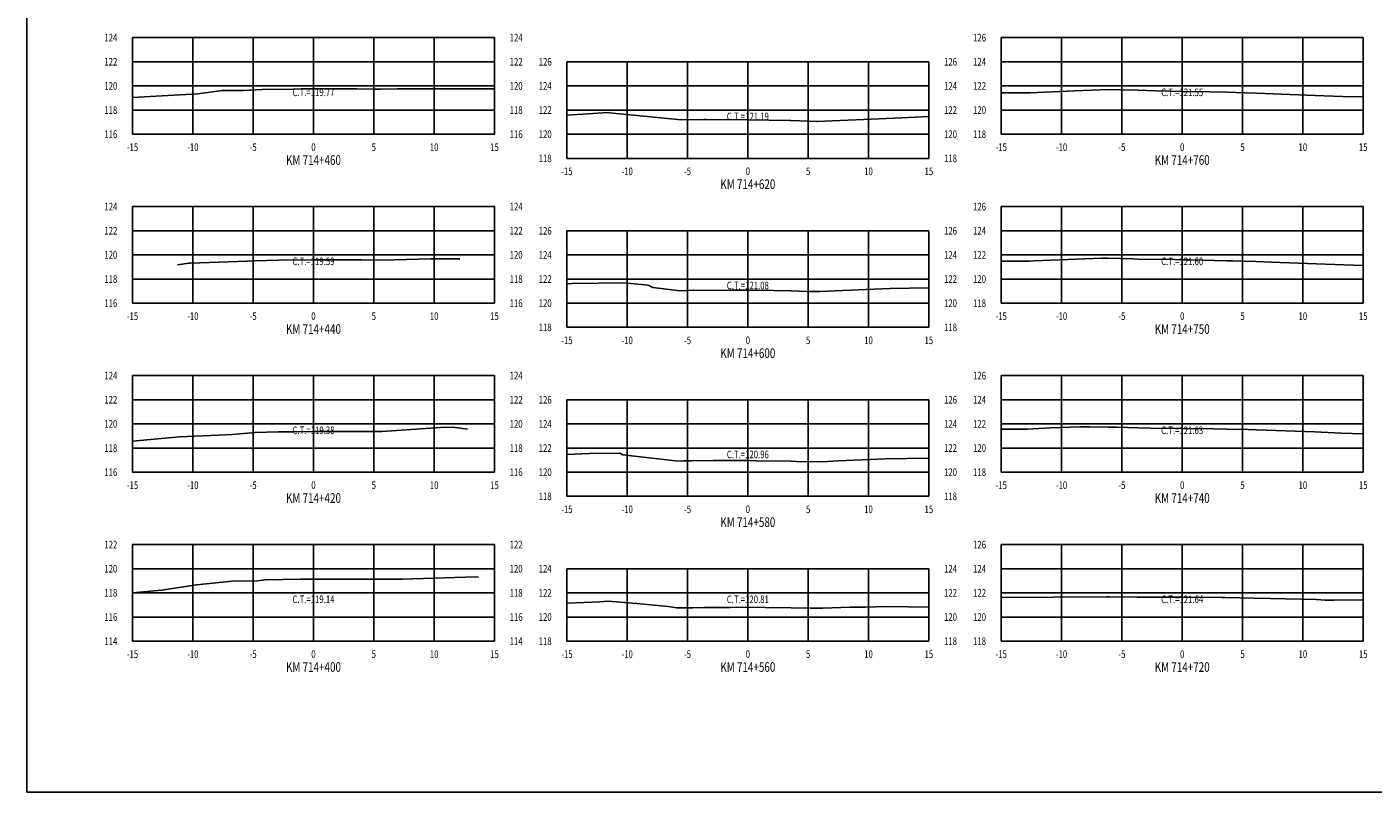
# Model space of a CAD drawing. Units: metres. Extents: x 0 to 199, y 0 to 125.
# Drawn here: x 0 to 112, y 0 to 63 of the extents above; entities that cross this region are included whole.
import ezdxf
from ezdxf.enums import TextEntityAlignment as Align

# ---------------------------------------------------------------- set-up
doc = ezdxf.new("R2010")
doc.units = ezdxf.units.M
doc.header["$LTSCALE"] = 6.35
doc.linetypes.add('HIDDEN', pattern=[0.375, 0.25, -0.125])
for name, color, linetype in [('C-SECT-ATXT', 7, 'Continuous'), ('C-SECT-CENTER', 7, 'Continuous'), ('C-SECT-EG', 7, 'HIDDEN'), ('C-SECT-GRID', 7, 'Continuous'), ('C-SECT-STA', 7, 'Continuous'), ('C-SECT-TXT', 7, 'Continuous'), ('C-SECT-TXT-EG', 7, 'Continuous'), ('Sec Marco', 7, 'Continuous'), ('Section', 7, 'Continuous')]:
    doc.layers.add(name, color=color, linetype=linetype)
doc.styles.add('ROMANS', font='ROMANS', dxfattribs={"width": 0.75})
doc.styles.get("Standard").update_dxf_attribs({"font": 'ARIAL.TTF'})

msp = doc.modelspace()

# ---------------------------------------------------------------- linework, layer by layer
at = {"layer": 'C-SECT-CENTER', "color": 122, "linetype": 'Continuous', "flags": 128}
for points in [[(23.75, 54.5), (23.75, 62.5)], [(95.75, 54.5), (95.75, 62.5)], [(59.75, 52.5), (59.75, 60.5)], [(23.75, 40.5), (23.75, 48.5)], [(95.75, 40.5), (95.75, 48.5)], [(59.75, 38.5), (59.75, 46.5)], [(23.75, 26.5), (23.75, 34.5)], [(95.75, 26.5), (95.75, 34.5)], [(59.75, 24.5), (59.75, 32.5)], [(23.75, 12.5), (23.75, 20.5)], [(95.75, 12.5), (95.75, 20.5)], [(59.75, 12.5), (59.75, 18.5)]]:
    msp.add_lwpolyline(points, dxfattribs=at)
at = {"layer": 'C-SECT-EG', "color": 32, "linetype": 'Continuous', "flags": 128}
for points in [[(8.75, 57.53), (14.16, 57.84), (16.19, 58.13), (17.91, 58.13), (19.51, 58.19), (22.06, 58.23), (22.74, 58.25), (23.75, 58.27), (26.37, 58.25), (27.34, 58.25), (28.73, 58.22), (29.31, 58.22), (30.68, 58.25), (38.75, 58.26)], [(80.75, 57.92), (83.15, 57.93), (86.82, 58.08), (89.66, 58.2), (90.66, 58.17), (92.06, 58.14), (93.63, 58.09), (95.79, 58.05), (98.03, 58), (99.49, 57.97), (100.94, 57.92), (101.91, 57.9), (106.77, 57.71), (109.03, 57.61), (110.75, 57.59)], [(44.75, 56.07), (48.17, 56.29), (48.29, 56.28), (54.23, 55.69), (56.1, 55.71), (56.17, 55.71), (56.26, 55.71), (59.75, 55.69), (63.25, 55.63), (63.31, 55.63), (65.44, 55.56), (65.5, 55.56), (71.88, 55.84), (71.9, 55.84), (74.75, 55.96)], [(12.49, 43.68), (13.42, 43.81), (13.56, 43.81), (18.23, 43.99), (18.88, 44), (20.86, 44.06), (23.75, 44.09), (24.47, 44.09), (27.32, 44.08), (27.71, 44.08), (29.41, 44.06), (33.47, 44.18), (35.88, 44.18)], [(80.75, 43.97), (81.71, 43.98), (83.07, 43.98), (83.45, 44), (89.09, 44.23), (89.26, 44.22), (89.58, 44.22), (91.65, 44.17), (92.06, 44.16), (95.11, 44.11), (95.75, 44.1), (96.39, 44.09), (99.46, 44.02), (99.93, 44.01), (101.89, 43.96), (103.13, 43.91), (109.16, 43.68), (110.75, 43.62)], [(44.75, 42.1), (45.19, 42.12), (49.48, 42.2), (51.48, 42), (51.5, 41.98), (51.87, 41.8), (54.14, 41.53), (55.28, 41.57), (57.42, 41.56), (58.31, 41.58), (59.74, 41.58), (61.88, 41.54), (63.32, 41.51), (64.64, 41.47), (65.71, 41.46), (69.57, 41.63), (71.54, 41.72), (74.75, 41.76)], [(8.75, 29.06), (12.65, 29.43), (15.85, 29.58), (17.04, 29.62), (18.93, 29.8), (20.81, 29.83), (22.05, 29.85), (23.76, 29.88), (25.65, 29.88), (27.31, 29.88), (28.45, 29.87), (29.42, 29.86), (34.29, 30.19), (35.29, 30.22), (36.52, 30.06)], [(80.75, 30.07), (82.93, 30.07), (84.84, 30.17), (87.26, 30.26), (88.07, 30.25), (89.6, 30.24), (90.3, 30.22), (92.12, 30.17), (93.15, 30.16), (95.75, 30.13), (98.35, 30.09), (99.41, 30.07), (101.23, 30.04), (101.91, 30.02), (106.72, 29.83), (108.96, 29.74), (110.75, 29.69)], [(44.75, 27.97), (46.62, 28.04), (49.13, 28.08), (49.39, 27.95), (54, 27.42), (54.38, 27.43), (55.09, 27.43), (56.87, 27.46), (59.73, 27.46), (60.44, 27.44), (63.32, 27.4), (63.77, 27.39), (65.92, 27.37), (67.23, 27.43), (71.17, 27.61), (74.75, 27.65)], [(8.75, 16.51), (11.15, 16.73), (14.05, 17.18), (17.01, 17.47), (19.12, 17.51), (19.73, 17.59), (22.67, 17.63), (23.13, 17.64), (23.76, 17.64), (26.66, 17.65), (27.31, 17.65), (28.99, 17.64), (29.39, 17.63), (29.55, 17.63), (31.14, 17.65), (37.2, 17.82), (37.44, 17.81)], [(44.75, 15.66), (46.15, 15.71), (47.45, 15.77), (48.17, 15.82), (50.55, 15.63), (53.14, 15.38), (53.87, 15.25), (55.18, 15.27), (56.17, 15.29), (58.3, 15.28), (59.72, 15.31), (61.18, 15.28), (63.34, 15.25), (64.98, 15.24), (65.94, 15.23), (68.22, 15.31), (69.47, 15.32), (71.27, 15.38), (74.75, 15.31)], [(80.75, 16.11), (89.48, 16.16), (89.59, 16.16), (89.7, 16.16), (92.02, 16.15), (92.13, 16.15), (92.3, 16.15), (95.63, 16.14), (99.05, 16.12), (99.22, 16.11), (99.33, 16.11), (101.73, 16.06), (106.89, 15.94), (107.59, 15.91), (108.35, 15.9), (110.75, 15.92)]]:
    msp.add_lwpolyline(points, dxfattribs=at)
at = {"layer": 'C-SECT-GRID', "color": 8, "flags": 128}
for points in [[(8.75, 62.5), (38.75, 62.5)], [(8.75, 54.5), (8.75, 62.5)], [(13.75, 54.5), (13.75, 62.5)], [(18.75, 54.5), (18.75, 62.5)], [(23.75, 54.5), (23.75, 62.5)], [(28.75, 54.5), (28.75, 62.5)], [(33.75, 54.5), (33.75, 62.5)], [(38.75, 54.5), (38.75, 62.5)], [(80.75, 62.5), (110.75, 62.5)], [(80.75, 54.5), (80.75, 62.5)], [(85.75, 54.5), (85.75, 62.5)], [(90.75, 54.5), (90.75, 62.5)], [(95.75, 54.5), (95.75, 62.5)], [(100.75, 54.5), (100.75, 62.5)], [(105.75, 54.5), (105.75, 62.5)], [(110.75, 54.5), (110.75, 62.5)], [(8.75, 60.5), (38.75, 60.5)], [(44.75, 60.5), (74.75, 60.5)], [(44.75, 52.5), (44.75, 60.5)], [(49.75, 52.5), (49.75, 60.5)], [(54.75, 52.5), (54.75, 60.5)], [(59.75, 52.5), (59.75, 60.5)], [(64.75, 52.5), (64.75, 60.5)], [(69.75, 52.5), (69.75, 60.5)], [(74.75, 52.5), (74.75, 60.5)], [(80.75, 60.5), (110.75, 60.5)], [(8.75, 58.5), (38.75, 58.5)], [(44.75, 58.5), (74.75, 58.5)], [(80.75, 58.5), (110.75, 58.5)], [(8.75, 56.5), (38.75, 56.5)], [(44.75, 56.5), (74.75, 56.5)], [(80.75, 56.5), (110.75, 56.5)], [(8.75, 54.5), (38.75, 54.5)], [(44.75, 54.5), (74.75, 54.5)], [(80.75, 54.5), (110.75, 54.5)], [(44.75, 52.5), (74.75, 52.5)], [(8.75, 48.5), (38.75, 48.5)], [(8.75, 40.5), (8.75, 48.5)], [(13.75, 40.5), (13.75, 48.5)], [(18.75, 40.5), (18.75, 48.5)], [(23.75, 40.5), (23.75, 48.5)], [(28.75, 40.5), (28.75, 48.5)], [(33.75, 40.5), (33.75, 48.5)], [(38.75, 40.5), (38.75, 48.5)], [(80.75, 48.5), (110.75, 48.5)], [(80.75, 40.5), (80.75, 48.5)], [(85.75, 40.5), (85.75, 48.5)], [(90.75, 40.5), (90.75, 48.5)], [(95.75, 40.5), (95.75, 48.5)], [(100.75, 40.5), (100.75, 48.5)], [(105.75, 40.5), (105.75, 48.5)], [(110.75, 40.5), (110.75, 48.5)], [(8.75, 46.5), (38.75, 46.5)], [(44.75, 46.5), (74.75, 46.5)], [(44.75, 38.5), (44.75, 46.5)], [(49.75, 38.5), (49.75, 46.5)], [(54.75, 38.5), (54.75, 46.5)], [(59.75, 38.5), (59.75, 46.5)], [(64.75, 38.5), (64.75, 46.5)], [(69.75, 38.5), (69.75, 46.5)], [(74.75, 38.5), (74.75, 46.5)], [(80.75, 46.5), (110.75, 46.5)], [(8.75, 44.5), (38.75, 44.5)], [(44.75, 44.5), (74.75, 44.5)], [(80.75, 44.5), (110.75, 44.5)], [(8.75, 42.5), (38.75, 42.5)], [(44.75, 42.5), (74.75, 42.5)], [(80.75, 42.5), (110.75, 42.5)], [(8.75, 40.5), (38.75, 40.5)], [(44.75, 40.5), (74.75, 40.5)], [(80.75, 40.5), (110.75, 40.5)], [(44.75, 38.5), (74.75, 38.5)], [(8.75, 34.5), (38.75, 34.5)], [(8.75, 26.5), (8.75, 34.5)], [(13.75, 26.5), (13.75, 34.5)], [(18.75, 26.5), (18.75, 34.5)], [(23.75, 26.5), (23.75, 34.5)], [(28.75, 26.5), (28.75, 34.5)], [(33.75, 26.5), (33.75, 34.5)], [(38.75, 26.5), (38.75, 34.5)], [(80.75, 34.5), (110.75, 34.5)], [(80.75, 26.5), (80.75, 34.5)], [(85.75, 26.5), (85.75, 34.5)], [(90.75, 26.5), (90.75, 34.5)], [(95.75, 26.5), (95.75, 34.5)], [(100.75, 26.5), (100.75, 34.5)], [(105.75, 26.5), (105.75, 34.5)], [(110.75, 26.5), (110.75, 34.5)], [(8.75, 32.5), (38.75, 32.5)], [(44.75, 32.5), (74.75, 32.5)], [(44.75, 24.5), (44.75, 32.5)], [(49.75, 24.5), (49.75, 32.5)], [(54.75, 24.5), (54.75, 32.5)], [(59.75, 24.5), (59.75, 32.5)], [(64.75, 24.5), (64.75, 32.5)], [(69.75, 24.5), (69.75, 32.5)], [(74.75, 24.5), (74.75, 32.5)], [(80.75, 32.5), (110.75, 32.5)], [(8.75, 30.5), (38.75, 30.5)], [(44.75, 30.5), (74.75, 30.5)], [(80.75, 30.5), (110.75, 30.5)], [(8.75, 28.5), (38.75, 28.5)], [(44.75, 28.5), (74.75, 28.5)], [(80.75, 28.5), (110.75, 28.5)], [(8.75, 26.5), (38.75, 26.5)], [(44.75, 26.5), (74.75, 26.5)], [(80.75, 26.5), (110.75, 26.5)], [(44.75, 24.5), (74.75, 24.5)], [(8.75, 20.5), (38.75, 20.5)], [(8.75, 12.5), (8.75, 20.5)], [(13.75, 12.5), (13.75, 20.5)], [(18.75, 12.5), (18.75, 20.5)], [(23.75, 12.5), (23.75, 20.5)], [(28.75, 12.5), (28.75, 20.5)], [(33.75, 12.5), (33.75, 20.5)], [(38.75, 12.5), (38.75, 20.5)], [(80.75, 20.5), (110.75, 20.5)], [(80.75, 12.5), (80.75, 20.5)], [(85.75, 12.5), (85.75, 20.5)], [(90.75, 12.5), (90.75, 20.5)], [(95.75, 12.5), (95.75, 20.5)], [(100.75, 12.5), (100.75, 20.5)], [(105.75, 12.5), (105.75, 20.5)], [(110.75, 12.5), (110.75, 20.5)], [(8.75, 18.5), (38.75, 18.5)], [(44.75, 18.5), (74.75, 18.5)], [(44.75, 12.5), (44.75, 18.5)], [(49.75, 12.5), (49.75, 18.5)], [(54.75, 12.5), (54.75, 18.5)], [(59.75, 12.5), (59.75, 18.5)], [(64.75, 12.5), (64.75, 18.5)], [(69.75, 12.5), (69.75, 18.5)], [(74.75, 12.5), (74.75, 18.5)], [(80.75, 18.5), (110.75, 18.5)], [(8.75, 16.5), (38.75, 16.5)], [(44.75, 16.5), (74.75, 16.5)], [(80.75, 16.5), (110.75, 16.5)], [(8.75, 14.5), (38.75, 14.5)], [(44.75, 14.5), (74.75, 14.5)], [(80.75, 14.5), (110.75, 14.5)], [(8.75, 12.5), (38.75, 12.5)], [(44.75, 12.5), (74.75, 12.5)], [(80.75, 12.5), (110.75, 12.5)]]:
    msp.add_lwpolyline(points, dxfattribs=at)
at = {"layer": 'Sec Marco', "color": 8, "linetype": 'Continuous', "flags": 128}
msp.add_lwpolyline([(0, 0), (199, 0), (199, 124.75), (0, 124.75), (0, 0)], dxfattribs=at)

# ---------------------------------------------------------------- texts
at = {"layer": 'C-SECT-ATXT', "style": 'ROMANS', "width": 0.75}
for s, p in [('124', (7.49, 62.5)), ('126', (79.49, 62.5)), ('122', (7.49, 60.5)), ('126', (43.49, 60.5)), ('124', (79.49, 60.5)), ('120', (7.49, 58.5)), ('124', (43.49, 58.5)), ('122', (79.49, 58.5)), ('118', (7.49, 56.5)), ('122', (43.49, 56.5)), ('120', (79.49, 56.5)), ('116', (7.49, 54.5)), ('120', (43.49, 54.5)), ('118', (79.49, 54.5)), ('118', (43.49, 52.5)), ('124', (7.49, 48.5)), ('126', (79.49, 48.5)), ('122', (7.49, 46.5)), ('126', (43.49, 46.5)), ('124', (79.49, 46.5)), ('120', (7.49, 44.5)), ('124', (43.49, 44.5)), ('122', (79.49, 44.5)), ('118', (7.49, 42.5)), ('122', (43.49, 42.5)), ('120', (79.49, 42.5)), ('116', (7.49, 40.5)), ('120', (43.49, 40.5)), ('118', (79.49, 40.5)), ('118', (43.49, 38.5)), ('124', (7.49, 34.5)), ('126', (79.49, 34.5)), ('122', (7.49, 32.5)), ('126', (43.49, 32.5)), ('124', (79.49, 32.5)), ('120', (7.49, 30.5)), ('124', (43.49, 30.5)), ('122', (79.49, 30.5)), ('118', (7.49, 28.5)), ('122', (43.49, 28.5)), ('120', (79.49, 28.5)), ('116', (7.49, 26.5)), ('120', (43.49, 26.5)), ('118', (79.49, 26.5)), ('118', (43.49, 24.5)), ('122', (7.49, 20.5)), ('126', (79.49, 20.5)), ('120', (7.49, 18.5)), ('124', (43.49, 18.5)), ('124', (79.49, 18.5)), ('118', (7.49, 16.5)), ('122', (43.49, 16.5)), ('122', (79.49, 16.5)), ('116', (7.49, 14.5)), ('120', (43.49, 14.5)), ('120', (79.49, 14.5)), ('114', (7.49, 12.5)), ('118', (43.49, 12.5)), ('118', (79.49, 12.5))]:
    msp.add_text(s, height=0.63, dxfattribs=at).set_placement(p, align=Align.MIDDLE_RIGHT)
at = {"layer": 'C-SECT-STA', "color": 3, "style": 'ROMANS', "width": 0.75}
for s, p in [('KM 714+460', (23.75, 51.96)), ('KM 714+760', (95.75, 51.96)), ('KM 714+620', (59.75, 49.96)), ('KM 714+440', (23.75, 37.96)), ('KM 714+750', (95.75, 37.96)), ('KM 714+600', (59.75, 35.96)), ('KM 714+420', (23.75, 23.96)), ('KM 714+740', (95.75, 23.96)), ('KM 714+580', (59.75, 21.96)), ('KM 714+400', (23.75, 9.96)), ('KM 714+560', (59.75, 9.96)), ('KM 714+720', (95.75, 9.96))]:
    msp.add_text(s, height=0.8, dxfattribs=at).set_placement(p, align=Align.CENTER)
at = {"layer": 'C-SECT-TXT', "style": 'ROMANS', "width": 0.75}
for s, p in [('124', (40.01, 62.5)), ('122', (40.01, 60.5)), ('126', (76.01, 60.5)), ('120', (40.01, 58.5)), ('124', (76.01, 58.5)), ('118', (40.01, 56.5)), ('122', (76.01, 56.5)), ('116', (40.01, 54.5)), ('120', (76.01, 54.5)), ('118', (76.01, 52.5)), ('124', (40.01, 48.5)), ('122', (40.01, 46.5)), ('126', (76.01, 46.5)), ('120', (40.01, 44.5)), ('124', (76.01, 44.5)), ('118', (40.01, 42.5)), ('122', (76.01, 42.5)), ('116', (40.01, 40.5)), ('120', (76.01, 40.5)), ('118', (76.01, 38.5)), ('124', (40.01, 34.5)), ('122', (40.01, 32.5)), ('126', (76.01, 32.5)), ('120', (40.01, 30.5)), ('124', (76.01, 30.5)), ('118', (40.01, 28.5)), ('122', (76.01, 28.5)), ('116', (40.01, 26.5)), ('120', (76.01, 26.5)), ('118', (76.01, 24.5)), ('122', (40.01, 20.5)), ('120', (40.01, 18.5)), ('124', (76.01, 18.5)), ('118', (40.01, 16.5)), ('122', (76.01, 16.5)), ('116', (40.01, 14.5)), ('120', (76.01, 14.5)), ('114', (40.01, 12.5)), ('118', (76.01, 12.5))]:
    msp.add_text(s, height=0.63, dxfattribs=at).set_placement(p, align=Align.MIDDLE_LEFT)
for s, p in [('-15', (8.75, 53.74)), ('-10', (13.75, 53.74)), ('-5', (18.75, 53.74)), ('0', (23.75, 53.74)), ('5', (28.75, 53.74)), ('10', (33.75, 53.74)), ('15', (38.75, 53.74)), ('-15', (80.75, 53.74)), ('-10', (85.75, 53.74)), ('-5', (90.75, 53.74)), ('0', (95.75, 53.74)), ('5', (100.75, 53.74)), ('10', (105.75, 53.74)), ('15', (110.75, 53.74)), ('-15', (44.75, 51.74)), ('-10', (49.75, 51.74)), ('-5', (54.75, 51.74)), ('0', (59.75, 51.74)), ('5', (64.75, 51.74)), ('10', (69.75, 51.74)), ('15', (74.75, 51.74)), ('-15', (8.75, 39.74)), ('-10', (13.75, 39.74)), ('-5', (18.75, 39.74)), ('0', (23.75, 39.74)), ('5', (28.75, 39.74)), ('10', (33.75, 39.74)), ('15', (38.75, 39.74)), ('-15', (80.75, 39.74)), ('-10', (85.75, 39.74)), ('-5', (90.75, 39.74)), ('0', (95.75, 39.74)), ('5', (100.75, 39.74)), ('10', (105.75, 39.74)), ('15', (110.75, 39.74)), ('-15', (44.75, 37.74)), ('-10', (49.75, 37.74)), ('-5', (54.75, 37.74)), ('0', (59.75, 37.74)), ('5', (64.75, 37.74)), ('10', (69.75, 37.74)), ('15', (74.75, 37.74)), ('-15', (8.75, 25.74)), ('-10', (13.75, 25.74)), ('-5', (18.75, 25.74)), ('0', (23.75, 25.74)), ('5', (28.75, 25.74)), ('10', (33.75, 25.74)), ('15', (38.75, 25.74)), ('-15', (80.75, 25.74)), ('-10', (85.75, 25.74)), ('-5', (90.75, 25.74)), ('0', (95.75, 25.74)), ('5', (100.75, 25.74)), ('10', (105.75, 25.74)), ('15', (110.75, 25.74)), ('-15', (44.75, 23.74)), ('-10', (49.75, 23.74)), ('-5', (54.75, 23.74)), ('0', (59.75, 23.74)), ('5', (64.75, 23.74)), ('10', (69.75, 23.74)), ('15', (74.75, 23.74)), ('-15', (8.75, 11.74)), ('-10', (13.75, 11.74)), ('-5', (18.75, 11.74)), ('0', (23.75, 11.74)), ('5', (28.75, 11.74)), ('10', (33.75, 11.74)), ('15', (38.75, 11.74)), ('-15', (44.75, 11.74)), ('-10', (49.75, 11.74)), ('-5', (54.75, 11.74)), ('0', (59.75, 11.74)), ('5', (64.75, 11.74)), ('10', (69.75, 11.74)), ('15', (74.75, 11.74)), ('-15', (80.75, 11.74)), ('-10', (85.75, 11.74)), ('-5', (90.75, 11.74)), ('0', (95.75, 11.74)), ('5', (100.75, 11.74)), ('10', (105.75, 11.74)), ('15', (110.75, 11.74))]:
    msp.add_text(s, height=0.63, dxfattribs=at).set_placement(p, align=Align.TOP_CENTER)
at = {"layer": 'C-SECT-TXT-EG', "style": 'ROMANS', "width": 0.75}
for s, p in [('C.T.=119.77', (23.75, 57.97)), ('C.T.=121.55', (95.75, 57.97)), ('C.T.=121.19', (59.75, 55.97)), ('C.T.=119.59', (23.75, 43.97)), ('C.T.=121.60', (95.75, 43.97)), ('C.T.=121.08', (59.75, 41.97)), ('C.T.=119.38', (23.75, 29.97)), ('C.T.=121.63', (95.75, 29.97)), ('C.T.=120.96', (59.75, 27.97)), ('C.T.=119.14', (23.75, 15.97)), ('C.T.=120.81', (59.75, 15.97)), ('C.T.=121.64', (95.75, 15.97))]:
    msp.add_text(s, height=0.63, rotation=360, dxfattribs=at).set_placement(p, align=Align.MIDDLE_CENTER)
at = {"layer": 'Section', "color": 0}
for p in [(8.75, 54.5), (80.75, 54.5), (44.75, 52.5), (8.75, 40.5), (80.75, 40.5), (44.75, 38.5), (8.75, 26.5), (80.75, 26.5), (44.75, 24.5), (8.75, 12.5), (44.75, 12.5), (80.75, 12.5)]:
    msp.add_text('-', height=0.0001, rotation=53.1301, dxfattribs=at).set_placement(p, align=Align.MIDDLE_CENTER)

doc.saveas('drawing.dxf')
